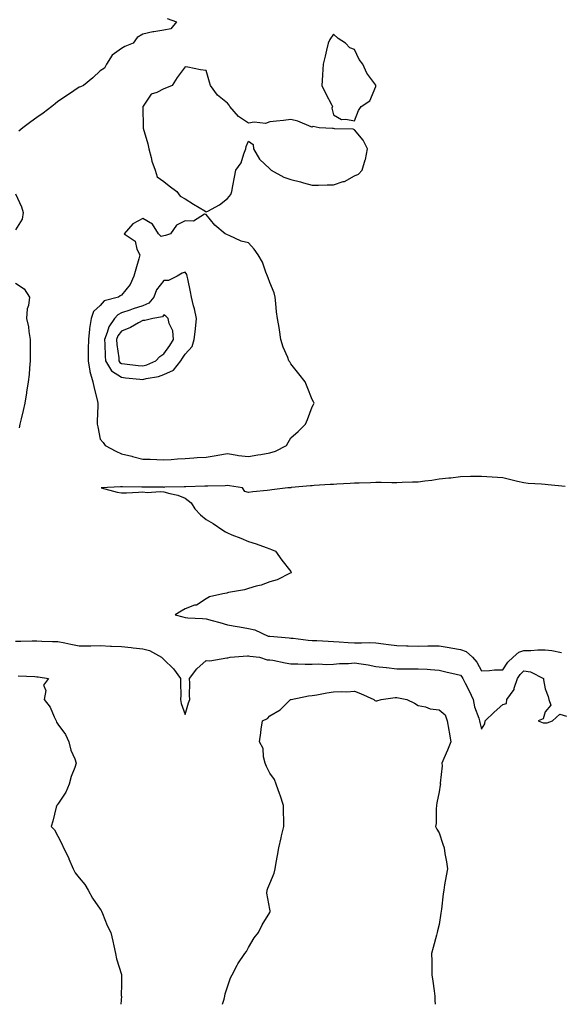
# Model space of a CAD drawing. Units: inches. Extents: x 913043 to 915683, y 7279418 to 7282058.
# Drawn here: x 913950 to 914206, y 7279418 to 7279883 of the extents above; entities that cross this region are included whole.
import ezdxf

# ---------------------------------------------------------------- set-up
doc = ezdxf.new("R2010")
doc.units = ezdxf.units.IN
doc.header["$MEASUREMENT"] = 0
doc.layers.add('Contour_91307279', color=7, linetype='Continuous', true_color=0x361b26)

msp = doc.modelspace()

# ---------------------------------------------------------------- linework, layer by layer
at = {"layer": 'Contour_91307279'}
for points in [[(914019.67, 7279883.54, 3296), (914024, 7279881.92, 3296), (914021.33, 7279878.64, 3296), (914018.05, 7279877.99, 3296), (914013.37, 7279877.24, 3296), (914012.78, 7279877.18, 3296), (914008.05, 7279876.22, 3296), (914005.38, 7279874.59, 3296), (914003.56, 7279871.92, 3296), (913999.67, 7279870.3, 3296), (913998.05, 7279869.41, 3296), (913993.7, 7279866.27, 3296), (913991.03, 7279861.92, 3296), (913989.95, 7279860.02, 3296), (913988.05, 7279858.88, 3296), (913984.47, 7279855.5, 3296), (913980.07, 7279851.92, 3296), (913978.66, 7279851.3, 3296), (913978.05, 7279851.09, 3296), (913975.48, 7279849.35, 3296), (913972.58, 7279847.39, 3296), (913968.05, 7279844.34, 3296), (913966.72, 7279843.25, 3296), (913965.16, 7279841.92, 3296), (913961.07, 7279838.9, 3296), (913958.05, 7279836.73, 3296), (913955.25, 7279834.72, 3296), (913951.46, 7279831.92, 3296), (913949.61, 7279830.36, 3296)], [(913948.05, 7279800.8, 3296), (913950.81, 7279794.68, 3296), (913951.69, 7279791.92, 3296), (913951.18, 7279788.8, 3296), (913948.05, 7279783.7, 3296)], [(913948.05, 7279758.51, 3296), (913952.08, 7279755.94, 3296), (913954.63, 7279751.92, 3296), (913954.19, 7279748.06, 3296), (913953.53, 7279746.43, 3296), (913953.27, 7279741.92, 3296), (913954.07, 7279737.94, 3296), (913954.29, 7279735.68, 3296), (913954.92, 7279731.92, 3296), (913954.95, 7279728.81, 3296), (913954.86, 7279725.1, 3296), (913954.89, 7279721.92, 3296), (913954.54, 7279718.41, 3296), (913954.47, 7279715.5, 3296), (913954.05, 7279711.92, 3296), (913953.25, 7279707.12, 3296), (913953.2, 7279706.77, 3296), (913952.34, 7279701.92, 3296), (913951.58, 7279698.38, 3296), (913950.61, 7279694.49, 3296), (913950.03, 7279691.92, 3296), (913949.71, 7279690.26, 3296)], [(914207.46, 7279662.52, 3295), (914199.47, 7279663.35, 3295), (914198.05, 7279663.49, 3295), (914196.26, 7279663.71, 3295), (914190.05, 7279663.91, 3295), (914188.05, 7279664.21, 3295), (914185.02, 7279664.95, 3295), (914181.85, 7279665.73, 3295), (914178.05, 7279666.65, 3295), (914173.09, 7279666.96, 3295), (914173, 7279666.97, 3295), (914168.05, 7279667.3, 3295), (914163.34, 7279667.2, 3295), (914162.77, 7279667.2, 3295), (914158.05, 7279667.11, 3295), (914153.46, 7279666.51, 3295), (914152.62, 7279666.49, 3295), (914148.05, 7279665.99, 3295), (914144.59, 7279665.39, 3295), (914141.25, 7279665.11, 3295), (914138.05, 7279664.63, 3295), (914135.47, 7279664.51, 3295), (914130.51, 7279664.38, 3295), (914128.05, 7279664.25, 3295), (914125.72, 7279664.25, 3295), (914120.59, 7279664.46, 3295), (914118.05, 7279664.46, 3295), (914115.63, 7279664.34, 3295), (914110.28, 7279664.16, 3295), (914108.05, 7279664.05, 3295), (914106.03, 7279663.94, 3295), (914099.75, 7279663.62, 3295), (914098.05, 7279663.53, 3295), (914096.53, 7279663.43, 3295), (914089.06, 7279662.93, 3295), (914088.05, 7279662.87, 3295), (914087.19, 7279662.78, 3295), (914078.11, 7279661.99, 3295), (914078, 7279661.97, 3295), (914076.6, 7279661.92, 3295), (914069, 7279660.97, 3295), (914068.05, 7279660.84, 3295), (914066.81, 7279660.69, 3295), (914060, 7279659.97, 3295), (914058.05, 7279659.71, 3295), (914056.3, 7279660.16, 3295), (914055.12, 7279661.92, 3295), (914049.04, 7279662.91, 3295), (914048.05, 7279662.96, 3295), (914047.05, 7279662.92, 3295), (914038.8, 7279662.67, 3295), (914038.05, 7279662.64, 3295), (914037.35, 7279662.62, 3295), (914028.49, 7279662.36, 3295), (914028.05, 7279662.35, 3295), (914027.63, 7279662.34, 3295), (914018.28, 7279662.15, 3295), (914018.05, 7279662.14, 3295), (914017.82, 7279662.15, 3295), (914008.38, 7279662.25, 3295), (914008.05, 7279662.25, 3295), (914007.7, 7279662.27, 3295), (913998.51, 7279662.39, 3295), (913998.05, 7279662.41, 3295), (913997.54, 7279662.43, 3295), (913988.44, 7279661.92, 3295), (913995.97, 7279659.85, 3295), (913998.05, 7279659.49, 3295), (914000.43, 7279659.55, 3295), (914006.04, 7279659.92, 3295), (914008.05, 7279659.96, 3295), (914010.2, 7279659.77, 3295), (914016.35, 7279660.21, 3295), (914018.05, 7279660.01, 3295), (914020.8, 7279659.17, 3295), (914024.57, 7279658.44, 3295), (914028.05, 7279656.98, 3295), (914030.99, 7279654.86, 3295), (914032.59, 7279651.92, 3295), (914035.31, 7279649.18, 3295), (914038.05, 7279646.97, 3295), (914041.27, 7279645.14, 3295), (914045.85, 7279641.92, 3295), (914047.21, 7279641.08, 3295), (914048.05, 7279640.62, 3295), (914050.2, 7279639.77, 3295), (914054.3, 7279638.17, 3295), (914058.05, 7279636.61, 3295), (914061.62, 7279635.49, 3295), (914066.32, 7279633.66, 3295), (914068.05, 7279633.03, 3295), (914068.84, 7279632.71, 3295), (914070.74, 7279631.92, 3295), (914073.81, 7279627.68, 3295), (914078.05, 7279622.33, 3295), (914078.21, 7279622.08, 3295), (914078.32, 7279621.92, 3295), (914078.16, 7279621.8, 3295), (914078.05, 7279621.72, 3295), (914077.73, 7279621.6, 3295), (914071.46, 7279618.5, 3295), (914068.05, 7279617.46, 3295), (914063.96, 7279616, 3295), (914061.59, 7279615.46, 3295), (914058.05, 7279614.41, 3295), (914056.15, 7279613.81, 3295), (914048.58, 7279612.45, 3295), (914048.05, 7279612.31, 3295), (914047.74, 7279612.23, 3295), (914045.9, 7279611.92, 3295), (914039.58, 7279610.39, 3295), (914038.05, 7279609.52, 3295), (914033.41, 7279606.56, 3295), (914032.55, 7279606.42, 3295), (914028.05, 7279604.84, 3295), (914026.25, 7279603.72, 3295), (914023.41, 7279601.92, 3295), (914027.07, 7279600.94, 3295), (914028.05, 7279600.7, 3295), (914029.41, 7279600.56, 3295), (914036.3, 7279600.17, 3295), (914038.05, 7279599.98, 3295), (914040.78, 7279599.19, 3295), (914044.48, 7279598.35, 3295), (914048.05, 7279597.13, 3295), (914052.61, 7279596.47, 3295), (914053.73, 7279596.24, 3295), (914058.05, 7279595.54, 3295), (914060.94, 7279594.81, 3295), (914067.36, 7279591.92, 3295), (914068, 7279591.86, 3295), (914068.05, 7279591.86, 3295), (914068.12, 7279591.85, 3295), (914077.15, 7279591.02, 3295), (914078.05, 7279590.93, 3295), (914079.11, 7279590.86, 3295), (914086.11, 7279589.98, 3295), (914088.05, 7279589.86, 3295), (914090.23, 7279589.73, 3295), (914095.55, 7279589.42, 3295), (914098.05, 7279589.28, 3295), (914100.79, 7279589.18, 3295), (914105, 7279588.87, 3295), (914108.05, 7279588.77, 3295), (914111.3, 7279588.68, 3295), (914114.94, 7279588.8, 3295), (914118.05, 7279588.72, 3295), (914121.75, 7279588.22, 3295), (914124.03, 7279587.9, 3295), (914128.05, 7279587.38, 3295), (914132.66, 7279587.31, 3295), (914133.4, 7279587.27, 3295), (914138.05, 7279587.21, 3295), (914142.72, 7279587.25, 3295), (914143.39, 7279587.26, 3295), (914148.05, 7279587.3, 3295), (914152.7, 7279586.58, 3295), (914153.57, 7279586.39, 3295), (914158.05, 7279585.63, 3295), (914160.76, 7279584.63, 3295), (914163.67, 7279581.92, 3295), (914165.76, 7279579.63, 3295), (914168.05, 7279575.55, 3295), (914171.73, 7279575.6, 3295), (914174.09, 7279575.88, 3295), (914178.05, 7279575.92, 3295), (914180.35, 7279579.63, 3295), (914183, 7279581.92, 3295), (914185.62, 7279584.35, 3295), (914188.05, 7279585.08, 3295), (914191.27, 7279585.14, 3295), (914194.65, 7279585.33, 3295), (914198.05, 7279585.39, 3295), (914201.21, 7279585.07, 3295), (914205.78, 7279584.19, 3295)], [(913948.05, 7279589.48, 3296), (913950.55, 7279589.42, 3296), (913955.84, 7279589.71, 3296), (913958.05, 7279589.65, 3296), (913960.4, 7279589.57, 3296), (913965.52, 7279589.38, 3296), (913968.05, 7279589.29, 3296), (913971.33, 7279588.65, 3296), (913974.15, 7279588.02, 3296), (913978.05, 7279587.29, 3296), (913982.67, 7279587.3, 3296), (913983.49, 7279587.36, 3296), (913988.05, 7279587.37, 3296), (913992.78, 7279587.19, 3296), (913993.27, 7279587.14, 3296), (913998.05, 7279586.98, 3296), (914002.57, 7279586.43, 3296), (914003.6, 7279586.37, 3296), (914008.05, 7279585.88, 3296), (914011.21, 7279585.08, 3296), (914016.89, 7279581.92, 3296), (914017.48, 7279581.35, 3296), (914018.05, 7279580.85, 3296), (914022.55, 7279576.41, 3296), (914025.86, 7279571.92, 3296), (914025.85, 7279569.72, 3296), (914025.98, 7279563.99, 3296), (914025.97, 7279561.92, 3296), (914026.2, 7279560.06, 3296), (914028.05, 7279554.85, 3296), (914029.65, 7279560.32, 3296), (914030.29, 7279561.92, 3296), (914030.14, 7279564.01, 3296), (914030.27, 7279569.7, 3296), (914030.13, 7279571.92, 3296), (914033.54, 7279576.43, 3296), (914038.05, 7279580.37, 3296), (914039.75, 7279580.22, 3296), (914047.81, 7279581.68, 3296), (914048.05, 7279581.65, 3296), (914048.32, 7279581.65, 3296), (914049.28, 7279581.92, 3296), (914057.46, 7279582.51, 3296), (914058.05, 7279582.51, 3296), (914058.58, 7279582.46, 3296), (914063.15, 7279581.92, 3296), (914066.75, 7279580.61, 3296), (914068.05, 7279580.7, 3296), (914069.51, 7279580.46, 3296), (914075.32, 7279579.19, 3296), (914078.05, 7279578.79, 3296), (914081.24, 7279578.74, 3296), (914084.81, 7279578.68, 3296), (914088.05, 7279578.63, 3296), (914091.17, 7279578.8, 3296), (914094.62, 7279578.49, 3296), (914098.05, 7279578.63, 3296), (914100.95, 7279579.02, 3296), (914105.13, 7279578.99, 3296), (914108.05, 7279579.3, 3296), (914111.24, 7279578.73, 3296), (914114.46, 7279578.33, 3296), (914118.05, 7279577.59, 3296), (914122.93, 7279577.04, 3296), (914123.13, 7279577.01, 3296), (914128.05, 7279576.49, 3296), (914132.63, 7279576.5, 3296), (914133.5, 7279576.47, 3296), (914138.05, 7279576.48, 3296), (914142.39, 7279576.26, 3296), (914143.88, 7279576.09, 3296), (914148.05, 7279575.86, 3296), (914151.14, 7279575.01, 3296), (914156.09, 7279573.88, 3296), (914158.05, 7279573.38, 3296), (914158.75, 7279572.62, 3296), (914159.2, 7279571.92, 3296), (914160.34, 7279569.63, 3296), (914162.21, 7279566.08, 3296), (914164.08, 7279561.92, 3296), (914164.61, 7279558.48, 3296), (914166.79, 7279553.18, 3296), (914167.1, 7279551.92, 3296), (914167.27, 7279551.14, 3296), (914168.05, 7279548, 3296), (914169.5, 7279550.46, 3296), (914169.77, 7279551.92, 3296), (914173.93, 7279556.03, 3296), (914178.05, 7279559.6, 3296), (914179.85, 7279560.12, 3296), (914179.94, 7279561.92, 3296), (914183.38, 7279566.59, 3296), (914183.43, 7279567.29, 3296), (914184.92, 7279571.92, 3296), (914186.2, 7279573.77, 3296), (914188.05, 7279575.43, 3296), (914191.07, 7279574.94, 3296), (914197.19, 7279571.92, 3296), (914197.3, 7279571.17, 3296), (914198.05, 7279566.99, 3296), (914199.45, 7279563.32, 3296), (914199.71, 7279561.92, 3296), (914200.75, 7279559.21, 3296), (914198.05, 7279556.12, 3296), (914197.16, 7279552.82, 3296), (914194.67, 7279551.92, 3296), (914197.06, 7279550.93, 3296), (914198.05, 7279550.99, 3296), (914199, 7279550.97, 3296), (914201.5, 7279551.92, 3296), (914204.96, 7279555.01, 3296), (914208.05, 7279554.07, 3296)], [(913949.29, 7279573.16, 3297), (913957.17, 7279572.8, 3297), (913958.05, 7279572.66, 3297), (913958.72, 7279572.59, 3297), (913963.64, 7279571.92, 3297), (913961.27, 7279568.71, 3297), (913962.25, 7279566.12, 3297), (913961.57, 7279561.92, 3297), (913964.42, 7279558.3, 3297), (913966.23, 7279553.75, 3297), (913967.15, 7279551.92, 3297), (913967.37, 7279551.25, 3297), (913968.05, 7279550.28, 3297), (913971.59, 7279545.46, 3297), (913973.24, 7279541.92, 3297), (913974.18, 7279538.05, 3297), (913976, 7279533.97, 3297), (913976.69, 7279531.92, 3297), (913976.04, 7279529.91, 3297), (913974.36, 7279525.61, 3297), (913973.35, 7279521.92, 3297), (913971.73, 7279518.25, 3297), (913968.05, 7279512.55, 3297), (913967.75, 7279512.22, 3297), (913967.44, 7279511.92, 3297), (913967.23, 7279511.1, 3297), (913965.55, 7279504.42, 3297), (913964.88, 7279501.92, 3297), (913966.49, 7279500.36, 3297), (913968.05, 7279497.45, 3297), (913969.91, 7279493.78, 3297), (913970.61, 7279491.92, 3297), (913973.15, 7279487.02, 3297), (913973.25, 7279486.72, 3297), (913975.22, 7279481.92, 3297), (913976.2, 7279480.07, 3297), (913978.05, 7279477.72, 3297), (913980.68, 7279474.55, 3297), (913982.26, 7279471.92, 3297), (913984.3, 7279468.18, 3297), (913988.05, 7279462.91, 3297), (913988.48, 7279462.36, 3297), (913988.67, 7279461.92, 3297), (913989.14, 7279460.83, 3297), (913991.35, 7279455.22, 3297), (913992.95, 7279451.92, 3297), (913993.89, 7279447.76, 3297), (913994.43, 7279445.54, 3297), (913995.26, 7279441.92, 3297), (913995.66, 7279439.53, 3297), (913998.05, 7279432.13, 3297), (913998.09, 7279431.96, 3297), (913998.09, 7279431.92, 3297), (913998.09, 7279431.87, 3297), (913998.05, 7279427.63, 3297), (913997.96, 7279422.01, 3297), (913997.97, 7279421.92, 3297), (913997.97, 7279421.83, 3297), (913997.79, 7279418, 3297)], [(914045.8, 7279418, 3297), (914046.49, 7279420.36, 3297), (914046.81, 7279421.92, 3297), (914047.04, 7279422.94, 3297), (914048.05, 7279426.3, 3297), (914049.52, 7279430.46, 3297), (914050.35, 7279431.92, 3297), (914052.69, 7279436.56, 3297), (914052.9, 7279437.07, 3297), (914056.3, 7279441.92, 3297), (914057, 7279442.97, 3297), (914058.05, 7279444.8, 3297), (914060.64, 7279449.33, 3297), (914062.73, 7279451.92, 3297), (914064.45, 7279455.52, 3297), (914068.05, 7279461.3, 3297), (914068.24, 7279461.73, 3297), (914068.28, 7279461.92, 3297), (914068.23, 7279462.1, 3297), (914068.05, 7279462.99, 3297), (914066.59, 7279470.46, 3297), (914066.88, 7279471.92, 3297), (914067.15, 7279472.82, 3297), (914068.05, 7279475.11, 3297), (914070.09, 7279479.88, 3297), (914070.55, 7279481.92, 3297), (914071.11, 7279484.98, 3297), (914071.75, 7279488.22, 3297), (914072.38, 7279491.92, 3297), (914073.4, 7279496.58, 3297), (914073.65, 7279497.52, 3297), (914074.7, 7279501.92, 3297), (914074.71, 7279505.27, 3297), (914074.5, 7279508.37, 3297), (914074.51, 7279511.92, 3297), (914072.95, 7279516.82, 3297), (914072.82, 7279517.15, 3297), (914071.07, 7279521.92, 3297), (914070.22, 7279524.09, 3297), (914068.05, 7279527.09, 3297), (914066.5, 7279530.37, 3297), (914065.91, 7279531.92, 3297), (914065.07, 7279534.9, 3297), (914064.99, 7279538.86, 3297), (914063.15, 7279541.92, 3297), (914063.79, 7279546.18, 3297), (914064.05, 7279547.92, 3297), (914064.65, 7279551.92, 3297), (914066.96, 7279553.01, 3297), (914068.05, 7279554.19, 3297), (914072.96, 7279557.02, 3297), (914077.81, 7279561.92, 3297), (914077.98, 7279561.99, 3297), (914078.05, 7279562, 3297), (914078.14, 7279562.01, 3297), (914086.32, 7279563.65, 3297), (914088.05, 7279563.8, 3297), (914090.3, 7279564.17, 3297), (914094.93, 7279565.05, 3297), (914098.05, 7279565.52, 3297), (914101.91, 7279565.78, 3297), (914104.44, 7279565.53, 3297), (914108.05, 7279565.87, 3297), (914110.9, 7279564.76, 3297), (914117.24, 7279561.92, 3297), (914117.65, 7279561.52, 3297), (914118.05, 7279561.3, 3297), (914118.58, 7279561.38, 3297), (914120.55, 7279561.92, 3297), (914127.16, 7279562.82, 3297), (914128.05, 7279562.84, 3297), (914128.87, 7279562.74, 3297), (914132.79, 7279561.92, 3297), (914136.3, 7279560.17, 3297), (914138.05, 7279559.17, 3297), (914141.48, 7279558.48, 3297), (914143.68, 7279557.55, 3297), (914148.05, 7279557.08, 3297), (914150.82, 7279554.69, 3297), (914151.77, 7279551.92, 3297), (914152.56, 7279547.41, 3297), (914152.68, 7279546.55, 3297), (914153.57, 7279541.92, 3297), (914152, 7279537.97, 3297), (914150.26, 7279534.13, 3297), (914149.3, 7279531.92, 3297), (914149.37, 7279530.6, 3297), (914148.55, 7279522.42, 3297), (914148.58, 7279521.92, 3297), (914148.54, 7279521.43, 3297), (914148.05, 7279518.36, 3297), (914146.84, 7279513.13, 3297), (914146.67, 7279511.92, 3297), (914146.52, 7279510.39, 3297), (914146.52, 7279503.44, 3297), (914146.33, 7279501.92, 3297), (914146.86, 7279500.73, 3297), (914148.05, 7279498.91, 3297), (914149.81, 7279493.68, 3297), (914150.34, 7279491.92, 3297), (914150.71, 7279489.26, 3297), (914151.46, 7279485.33, 3297), (914151.88, 7279481.92, 3297), (914151.28, 7279478.69, 3297), (914150.59, 7279474.46, 3297), (914150.14, 7279471.92, 3297), (914149.86, 7279470.11, 3297), (914149.05, 7279462.92, 3297), (914148.9, 7279461.92, 3297), (914148.86, 7279461.11, 3297), (914148.05, 7279455.67, 3297), (914147.26, 7279452.71, 3297), (914147.06, 7279451.92, 3297), (914146.73, 7279450.6, 3297), (914145.14, 7279444.83, 3297), (914144.45, 7279441.92, 3297), (914144.48, 7279438.36, 3297), (914144.58, 7279435.4, 3297), (914144.61, 7279431.92, 3297), (914145, 7279428.87, 3297), (914145.58, 7279424.38, 3297), (914145.9, 7279421.92, 3297), (914145.96, 7279419.84, 3297), (914146.15, 7279418, 3297)]]:
    msp.add_polyline3d(points, dxfattribs=at)
for points in [[(914108.05, 7279835.21, 3296), (914109.86, 7279840.11, 3296), (914111.16, 7279841.92, 3296), (914115.29, 7279844.68, 3296), (914118.05, 7279851.48, 3296), (914118.1, 7279851.86, 3296), (914118.11, 7279851.92, 3296), (914118.09, 7279851.96, 3296), (914118.05, 7279852.06, 3296), (914113.88, 7279857.75, 3296), (914111.97, 7279861.92, 3296), (914110.27, 7279864.15, 3296), (914108.05, 7279868.86, 3296), (914105.84, 7279869.71, 3296), (914103.81, 7279871.92, 3296), (914100.26, 7279874.13, 3296), (914098.05, 7279876.18, 3296), (914096.37, 7279873.61, 3296), (914095.54, 7279871.92, 3296), (914094.77, 7279868.64, 3296), (914094.19, 7279865.79, 3296), (914093.21, 7279861.92, 3296), (914093, 7279856.97, 3296), (914092.96, 7279856.83, 3296), (914092.6, 7279851.92, 3296), (914094.38, 7279848.26, 3296), (914097.28, 7279842.69, 3296), (914097.67, 7279841.92, 3296), (914097.36, 7279841.23, 3296), (914098.05, 7279838.09, 3296), (914101.94, 7279835.81, 3296), (914103.91, 7279836.06, 3296)], [(914048.05, 7279798.54, 3296), (914049.58, 7279800.39, 3296), (914050.1, 7279801.92, 3296), (914050.62, 7279804.49, 3296), (914051.39, 7279808.58, 3296), (914052.09, 7279811.92, 3296), (914054.52, 7279815.45, 3296), (914055.76, 7279819.63, 3296), (914056.75, 7279821.92, 3296), (914056.85, 7279823.12, 3296), (914058.05, 7279825.57, 3296), (914060.21, 7279824.08, 3296), (914060.29, 7279821.92, 3296), (914063.25, 7279817.13, 3296), (914068.05, 7279812.5, 3296), (914068.4, 7279812.26, 3296), (914068.75, 7279811.92, 3296), (914074.68, 7279808.55, 3296), (914078.05, 7279807.48, 3296), (914082.55, 7279806.42, 3296), (914084.01, 7279805.96, 3296), (914088.05, 7279804.88, 3296), (914091.02, 7279804.89, 3296), (914095.06, 7279804.92, 3296), (914098.05, 7279804.92, 3296), (914102.63, 7279806.5, 3296), (914103.33, 7279806.64, 3296), (914108.05, 7279809.19, 3296), (914109.87, 7279810.1, 3296), (914111.71, 7279811.92, 3296), (914113.15, 7279816.82, 3296), (914113.16, 7279817.03, 3296), (914114.15, 7279821.92, 3296), (914112.19, 7279826.06, 3296), (914108.05, 7279831, 3296), (914107.4, 7279831.27, 3296), (914098.54, 7279831.43, 3296), (914098.05, 7279831.54, 3296), (914097.71, 7279831.58, 3296), (914091.28, 7279831.92, 3296), (914088.6, 7279832.47, 3296), (914088.05, 7279832.21, 3296), (914087.61, 7279832.36, 3296), (914081.21, 7279835.08, 3296), (914078.05, 7279835.88, 3296), (914074.54, 7279835.43, 3296), (914071.21, 7279835.08, 3296), (914068.05, 7279834.69, 3296), (914066.03, 7279833.94, 3296), (914060.68, 7279834.55, 3296), (914058.05, 7279834.08, 3296), (914053.34, 7279837.21, 3296), (914049.26, 7279841.92, 3296), (914048.83, 7279842.69, 3296), (914048.05, 7279843.52, 3296), (914043.42, 7279847.29, 3296), (914040.05, 7279851.92, 3296), (914039.6, 7279853.47, 3296), (914038.05, 7279859.01, 3296), (914035.39, 7279859.26, 3296), (914029.35, 7279860.61, 3296), (914028.05, 7279860.79, 3296), (914024.28, 7279855.69, 3296), (914022.02, 7279851.92, 3296), (914019.22, 7279850.75, 3296), (914018.05, 7279850.33, 3296), (914014.73, 7279848.6, 3296), (914012.12, 7279847.85, 3296), (914008.26, 7279842.13, 3296), (914008.09, 7279841.92, 3296), (914008.08, 7279841.89, 3296), (914008.23, 7279832.11, 3296), (914008.21, 7279831.92, 3296), (914008.24, 7279831.72, 3296), (914010.55, 7279824.42, 3296), (914010.9, 7279821.92, 3296), (914012, 7279817.97, 3296), (914012.31, 7279816.19, 3296), (914013.9, 7279811.92, 3296), (914014.92, 7279808.8, 3296), (914018.05, 7279806.59, 3296), (914020.62, 7279804.49, 3296), (914024.21, 7279801.92, 3296), (914025.78, 7279799.65, 3296), (914028.05, 7279798.33, 3296), (914031.97, 7279795.84, 3296), (914037.32, 7279792.65, 3296), (914038.05, 7279792.2, 3296), (914038.76, 7279792.62, 3296), (914044.34, 7279795.63, 3296)], [(914068.05, 7279678.43, 3296), (914070.77, 7279679.2, 3296), (914075.97, 7279681.92, 3296), (914076.7, 7279683.27, 3296), (914078.05, 7279685.56, 3296), (914081.4, 7279688.57, 3296), (914084.86, 7279691.92, 3296), (914085.82, 7279694.15, 3296), (914088.05, 7279700.14, 3296), (914088.7, 7279701.28, 3296), (914088.95, 7279701.92, 3296), (914088.62, 7279702.49, 3296), (914088.05, 7279703.58, 3296), (914085.73, 7279709.6, 3296), (914084.8, 7279711.92, 3296), (914081.8, 7279715.67, 3296), (914078.05, 7279720.53, 3296), (914077.52, 7279721.38, 3296), (914077.06, 7279721.92, 3296), (914076.49, 7279723.48, 3296), (914074.42, 7279728.29, 3296), (914073.32, 7279731.92, 3296), (914072.61, 7279736.48, 3296), (914072.42, 7279737.55, 3296), (914071.7, 7279741.92, 3296), (914071.19, 7279745.06, 3296), (914070.96, 7279749.01, 3296), (914070.56, 7279751.92, 3296), (914070.18, 7279754.05, 3296), (914068.05, 7279758.82, 3296), (914067.21, 7279761.07, 3296), (914066.98, 7279761.92, 3296), (914066.17, 7279763.8, 3296), (914064.58, 7279768.45, 3296), (914062.51, 7279771.92, 3296), (914060.73, 7279774.6, 3296), (914058.05, 7279777.55, 3296), (914054.54, 7279778.41, 3296), (914048.86, 7279781.12, 3296), (914048.05, 7279781.4, 3296), (914047.7, 7279781.57, 3296), (914046.96, 7279781.92, 3296), (914042.16, 7279786.02, 3296), (914038.05, 7279791.05, 3296), (914037.23, 7279791.11, 3296), (914032.07, 7279787.9, 3296), (914028.05, 7279787.96, 3296), (914024.07, 7279785.9, 3296), (914021.25, 7279781.92, 3296), (914018.86, 7279781.11, 3296), (914018.05, 7279780.88, 3296), (914016.79, 7279780.65, 3296), (914015.47, 7279781.92, 3296), (914012.6, 7279786.47, 3296), (914008.05, 7279789.16, 3296), (914003.34, 7279786.63, 3296), (913999.31, 7279781.92, 3296), (914004.45, 7279778.33, 3296), (914005.36, 7279774.61, 3296), (914006.69, 7279771.92, 3296), (914006.18, 7279770.05, 3296), (914004.74, 7279765.23, 3296), (914003.91, 7279761.92, 3296), (914002.09, 7279757.88, 3296), (913998.05, 7279752.89, 3296), (913997.44, 7279752.53, 3296), (913996.6, 7279751.92, 3296), (913989.79, 7279750.18, 3296), (913988.05, 7279748.06, 3296), (913984.83, 7279745.13, 3296), (913983.66, 7279741.92, 3296), (913982.87, 7279737.1, 3296), (913982.91, 7279736.77, 3296), (913982.41, 7279731.92, 3296), (913982.38, 7279727.59, 3296), (913982.32, 7279726.19, 3296), (913982.29, 7279721.92, 3296), (913983.09, 7279716.96, 3296), (913983.17, 7279716.8, 3296), (913984.56, 7279711.92, 3296), (913985.11, 7279708.98, 3296), (913986.54, 7279703.43, 3296), (913986.85, 7279701.92, 3296), (913986.81, 7279700.69, 3296), (913986.56, 7279693.4, 3296), (913986.52, 7279691.92, 3296), (913986.86, 7279690.73, 3296), (913988.05, 7279684.87, 3296), (913989.39, 7279683.26, 3296), (913990.33, 7279681.92, 3296), (913995.32, 7279679.19, 3296), (913998.05, 7279677.99, 3296), (914002.98, 7279676.85, 3296), (914003.19, 7279676.78, 3296), (914008.05, 7279675.51, 3296), (914011.53, 7279675.41, 3296), (914014.74, 7279675.23, 3296), (914018.05, 7279675.12, 3296), (914021.44, 7279675.31, 3296), (914024.43, 7279675.54, 3296), (914028.05, 7279675.73, 3296), (914032.16, 7279676.03, 3296), (914033.8, 7279676.17, 3296), (914038.05, 7279676.46, 3296), (914042.72, 7279677.25, 3296), (914043.49, 7279677.36, 3296), (914048.05, 7279678.09, 3296), (914052.61, 7279677.36, 3296), (914053.26, 7279677.13, 3296), (914058.05, 7279676.64, 3296), (914062.44, 7279677.53, 3296), (914063.82, 7279677.69, 3296)], [(914018.05, 7279715.37, 3297), (914022.56, 7279717.41, 3297), (914026.09, 7279721.92, 3297), (914026.89, 7279723.08, 3297), (914028.05, 7279725, 3297), (914031.37, 7279728.61, 3297), (914032.42, 7279731.92, 3297), (914032.98, 7279736.85, 3297), (914033.01, 7279736.97, 3297), (914033.46, 7279741.92, 3297), (914032.58, 7279746.45, 3297), (914032.07, 7279747.9, 3297), (914031.05, 7279751.92, 3297), (914030.57, 7279754.44, 3297), (914029.33, 7279760.63, 3297), (914029.09, 7279761.92, 3297), (914028.83, 7279762.7, 3297), (914028.05, 7279763.71, 3297), (914026.73, 7279763.24, 3297), (914024.26, 7279761.92, 3297), (914020.21, 7279759.76, 3297), (914018.05, 7279759.87, 3297), (914014.51, 7279755.46, 3297), (914013.26, 7279751.92, 3297), (914010.9, 7279749.07, 3297), (914008.05, 7279747.79, 3297), (914003.49, 7279746.47, 3297), (914001.99, 7279745.87, 3297), (913998.05, 7279744.5, 3297), (913996.31, 7279743.66, 3297), (913994.77, 7279741.92, 3297), (913992, 7279737.97, 3297), (913991.34, 7279735.21, 3297), (913990.02, 7279731.92, 3297), (913990.18, 7279729.79, 3297), (913990.28, 7279724.16, 3297), (913990.47, 7279721.92, 3297), (913993.35, 7279717.22, 3297), (913998.05, 7279714.09, 3297), (914000.01, 7279713.88, 3297), (914006.7, 7279713.27, 3297), (914008.05, 7279713.12, 3297), (914009.69, 7279713.56, 3297), (914015.51, 7279714.47, 3297)], [(914008.05, 7279719.48, 3298), (914009.98, 7279719.99, 3298), (914014.29, 7279721.92, 3298), (914016.08, 7279723.89, 3298), (914018.05, 7279725.2, 3298), (914020.82, 7279729.15, 3298), (914022.55, 7279731.92, 3298), (914022.23, 7279736.11, 3298), (914020.47, 7279739.5, 3298), (914020.03, 7279741.92, 3298), (914019.05, 7279742.92, 3298), (914018.05, 7279743.68, 3298), (914017.33, 7279742.64, 3298), (914012.9, 7279741.92, 3298), (914009.07, 7279740.9, 3298), (914008.05, 7279740.99, 3298), (914006.03, 7279739.9, 3298), (914002.28, 7279737.69, 3298), (913998.05, 7279735.86, 3298), (913996.32, 7279733.65, 3298), (913995.63, 7279731.92, 3298), (913995.8, 7279729.67, 3298), (913996.71, 7279723.26, 3298), (913996.82, 7279721.92, 3298), (913997.29, 7279721.16, 3298), (913998.05, 7279720.66, 3298), (913999.47, 7279720.5, 3298), (914005.85, 7279719.71, 3298)]]:
    msp.add_polyline3d(points, close=True, dxfattribs=at)

doc.saveas('drawing.dxf')
